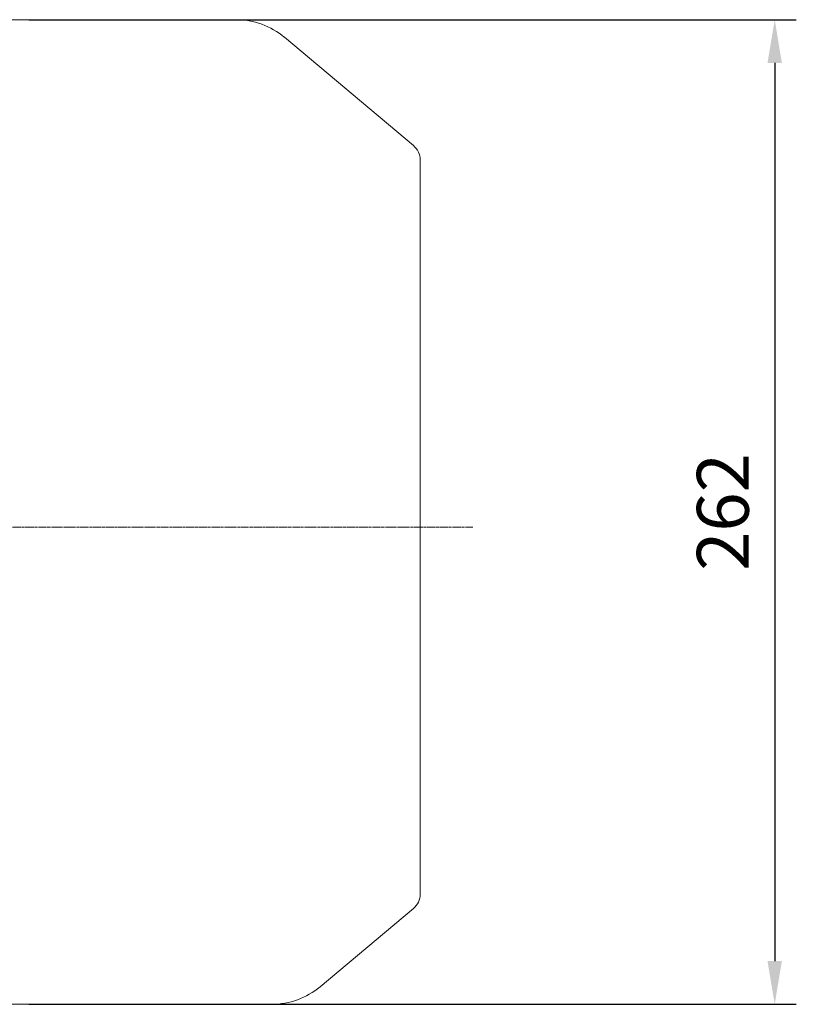
# Model space of a CAD drawing. Extents: x 230 to 2970, y -271 to 1705.
# Drawn here: x 1825 to 2032, y 547 to 809 of the extents above; entities that cross this region are included whole.
import ezdxf

# ---------------------------------------------------------------- set-up
doc = ezdxf.new("R2010")
doc.units = 0
doc.header["$MEASUREMENT"] = 0
doc.linetypes.add('CENTER2', pattern=[1.125, 0.75, -0.125, 0.125, -0.125])
doc.layers.add('CENTER LINE', color=1, linetype='CENTER2', lineweight=9)
doc.layers.add('OUTLINE', color=3, linetype='Continuous', lineweight=20)
doc.styles.add('MX_NOTE_STANDARD', font='txt.shx', dxfattribs={"height": 3.15, "bigfont": 'extfont.shx'})
doc.dimstyles.new('MXDIMSTYLE', dxfattribs={"dimtxt": 3.15, "dimasz": 2.5, "dimexe": 1.5, "dimexo": 1, "dimgap": 1, "dimtad": 1, "dimdec": 4, "dimdsep": 46, "dimtxsty": 'MX_NOTE_STANDARD', "dimcen": 2.5, "dimadec": 0, "dimazin": 0, "dimtfac": 1, "dimtdec": 4, "dimtmove": 2, "dimatfit": 3, "dimfxl": 0, "dimtolj": 1, "dimarcsym": 0})

# ---------------------------------------------------------------- blocks, each defined once
blk = doc.blocks.new('*D72')
at = {"color": 3, "linetype": 'Continuous', "lineweight": -2}
for p, q in [((1827.86, 808.99), (2032.06, 808.99)), ((2026.31, 797.49), (2026.31, 558.49)), ((1827.86, 546.99), (2032.06, 546.99))]:
    blk.add_line(p, q, dxfattribs=at)
at = {"color": 3}
for points in [[(2028.22, 797.49), (2024.39, 797.49), (2026.31, 808.99)], [(2024.39, 558.49), (2028.22, 558.49), (2026.31, 546.99)]]:
    blk.add_solid(points, dxfattribs=at)
at = {"layer": 'DEFPOINTS', "color": 0}
for p in [(1820.96, 808.99), (1820.96, 546.99), (2026.31, 546.99)]:
    blk.add_point(p, dxfattribs=at)
at = {"color": 3, "linetype": 'Continuous', "insert": (2012.51, 677.99), "char_height": 13.8, "attachment_point": 5, "rotation": 90}
blk.add_mtext('\\A1;262', dxfattribs=at)

msp = doc.modelspace()

# ---------------------------------------------------------------- linework, layer by layer
at = {"layer": 'CENTER LINE'}
msp.add_line((1945.96, 673.99), (1464.4, 673.99), dxfattribs=at)
at = {"layer": 'OUTLINE'}
for p, q in [((1820.96, 808.99), (1882.97, 808.99)), ((1895.83, 804.31), (1930.18, 775.48)), ((1931.96, 576.32), (1931.96, 771.65)), ((1930.18, 572.49), (1905.33, 551.64)), ((1820.96, 546.99), (1892.5, 546.99))]:
    msp.add_line(p, q, dxfattribs=at)
for centre, radius, start, end in [((1882.97, 788.99), 20, 50, 90), ((1926.96, 771.65), 5, 0, 50), ((1926.96, 576.32), 5, 310, 0), ((1892.5, 566.99), 20, 269.9988, 309.8833)]:
    msp.add_arc(centre, radius, start, end, dxfattribs=at)

# ---------------------------------------------------------------- dimensions: what is measured, and where the dimension line sits
at = {"color": 3, "linetype": 'Continuous'}
dim = msp.add_linear_dim(base=(2026.31, 546.99), p1=(1820.96, 808.99), p2=(1820.96, 546.99), angle=90, dimstyle='MXDIMSTYLE', override={"dimscale": 2.3, "dimtxt": 6, "dimasz": 5, "dimexe": 2.5, "dimexo": 3, "dimgap": 3, "dimtoh": 1, "dimdec": 0, "dimzin": 9, "dimtxsty": 'Standard', "dimcen": 0, "dimclrd": 3, "dimclre": 3, "dimclrt": 3, "dimtdec": 0, "dimtofl": 0, "dimtmove": 0, "dimtfill": 0, "dimtzin": 0}, dxfattribs=at)
dim.commit()
dim.dimension.update_dxf_attribs({"geometry": '*D72', "text_midpoint": (2012.51, 677.99)})

doc.saveas('drawing.dxf')
